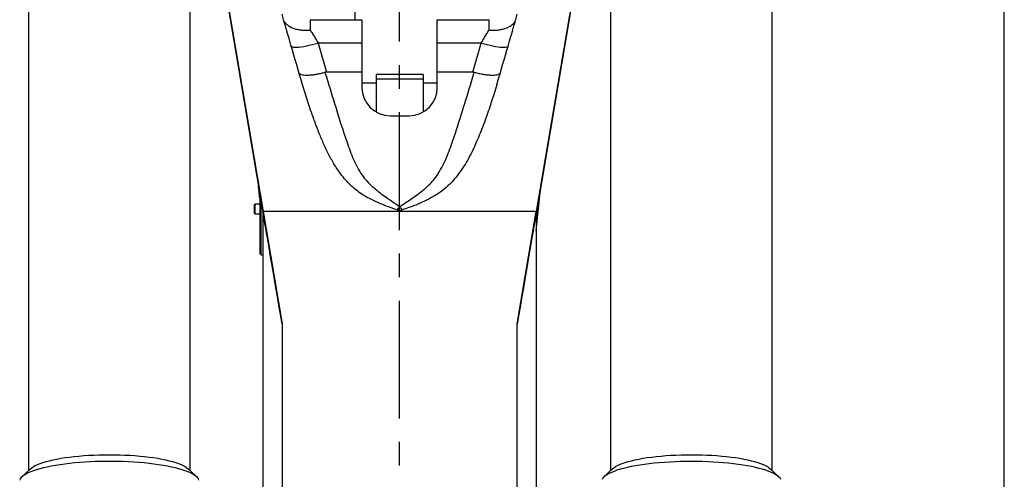
# Model space of a CAD drawing. Units: millimetres. Extents: x 12388 to 54590, y -202 to 7369.
# Drawn here: x 18216 to 19263, y 3405 to 3893 of the extents above; entities that cross this region are included whole.
import ezdxf

# ---------------------------------------------------------------- set-up
doc = ezdxf.new("R2010")
doc.units = ezdxf.units.MM
doc.header["$LTSCALE"] = 100
doc.linetypes.add('CENTER', pattern=[2, 1.25, -0.25, 0.25, -0.25])
doc.layers.add('AM_5', color=3, linetype='Continuous', lineweight=25)
doc.layers.add('cen', color=1, linetype='CENTER', lineweight=25)
doc.styles.add('HHI_Dims', font='simplex.shx', dxfattribs={"width": 0.8, "bigfont": 'whgtxt.shx'})
doc.dimstyles.new('HHI_Standard$0', dxfattribs={"dimtxt": 3.5, "dimasz": 3.5, "dimexe": 1, "dimexo": 1, "dimgap": 1.2, "dimtad": 1, "dimdsep": 46, "dimtxsty": 'HHI_Dims', "dimcen": 1, "dimclrd": 3, "dimclre": 3, "dimclrt": 2, "dimadec": 0, "dimazin": 2, "dimtp": 0.1, "dimtm": 0.1, "dimtfac": 0.65, "dimtmove": 0, "dimatfit": 3, "dimldrblk": 'OPEN30', "dimfxl": 1, "dimlwd": -1, "dimlwe": -1, "dimarcsym": 1})

# ---------------------------------------------------------------- blocks, each defined once
blk = doc.blocks.new('*D168')
at = {"layer": 'AM_5', "color": 1, "transparency": 16777216}
for p, q in [((17977.7, 3010.4), (17977.7, 4618.1)), ((19262.7, 3010.4), (19262.7, 4618.1)), ((19210.2, 4603.1), (18030.2, 4603.1))]:
    blk.add_line(p, q, dxfattribs=at)
for points in [[(18030.2, 4611.8), (18030.2, 4594.3), (17977.7, 4603.1)], [(19210.2, 4611.8), (19210.2, 4594.3), (19262.7, 4603.1)]]:
    blk.add_solid(points, dxfattribs=at)
at = {"layer": 'Defpoints', "color": 0, "transparency": 16777216}
for p in [(17977.7, 4603.1), (17977.7, 2995.4), (19262.7, 2995.4)]:
    blk.add_point(p, dxfattribs=at)
at = {"layer": 'AM_5', "color": 1, "transparency": 16777216, "insert": (18627.1, 4647.3), "char_height": 52.5, "attachment_point": 5, "style": 'HHI_Dims'}
blk.add_mtext('1285', dxfattribs=at)
blk = doc.blocks.new('_Open30')
at = {"color": 0, "linetype": 'ByBlock', "lineweight": -2}
for p, q in [((-1, 0.268), (0, 0)), ((0, 0), (-1, -0.268)), ((0, 0), (-1, 0))]:
    blk.add_line(p, q, dxfattribs=at)
blk = doc.blocks.new('F')
for p, q in [((18572.681, 3960.411), (18572.681, 3892.501)), ((18225.681, 3940.933), (18225.681, 3413.589)), ((18397.681, 3413.589), (18397.681, 3940.933)), ((18844.181, 3940.933), (18844.181, 3413.589)), ((19016.181, 3413.589), (19016.181, 3940.933)), ((18435.181, 3923.969), (18475.181, 3689.031)), ((18805.181, 3923.969), (18765.181, 3689.031)), ((18435.181, 3921.371), (18475.945, 3681.947)), ((18805.181, 3921.371), (18764.417, 3681.947)), ((18525.181, 3892.501), (18525.181, 3881.496)), ((18525.181, 3892.501), (18580.181, 3892.501)), ((18580.181, 3892.501), (18580.181, 3867.71)), ((18660.181, 3892.501), (18715.181, 3892.501)), ((18660.181, 3867.71), (18660.181, 3892.501)), ((18715.181, 3881.496), (18715.181, 3892.501)), ((18533.553, 3867.71), (18542.555, 3836.921)), ((18580.181, 3867.71), (18533.553, 3867.71)), ((18580.181, 3867.71), (18580.181, 3836.921)), ((18706.809, 3867.71), (18660.181, 3867.71)), ((18660.181, 3836.921), (18660.181, 3867.71)), ((18697.807, 3836.921), (18706.809, 3867.71)), ((18542.555, 3836.921), (18540.828, 3836.698)), ((18580.181, 3836.921), (18542.555, 3836.921)), ((18580.181, 3836.921), (18580.181, 3820.501)), ((18645.181, 3834.501), (18595.181, 3834.501)), ((18595.181, 3834.501), (18595.181, 3829.501)), ((18645.181, 3829.501), (18595.181, 3829.501)), ((18595.181, 3829.501), (18595.181, 3794.52)), ((18645.181, 3834.501), (18645.181, 3829.501)), ((18645.181, 3829.501), (18645.181, 3794.52)), ((18660.181, 3820.501), (18660.181, 3836.921)), ((18697.807, 3836.921), (18660.181, 3836.921)), ((18699.533, 3836.698), (18697.807, 3836.921)), ((18580.181, 3825.501), (18595.181, 3825.501)), ((18645.181, 3825.501), (18660.181, 3825.501)), ((18610.181, 3790.501), (18630.181, 3790.501)), ((18471.581, 3702.545), (18470.197, 3715.707)), ((18765.181, 3668.311), (18770.165, 3715.707)), ((18471.581, 3707.578), (18471.581, 3644.001)), ((18466.181, 3696.501), (18465.581, 3695.901)), ((18465.581, 3695.901), (18465.581, 3687.101)), ((18471.581, 3696.501), (18466.181, 3696.501)), ((18466.181, 3696.501), (18466.181, 3686.501)), ((18473.181, 3691.501), (18473.181, 3698.18)), ((18465.581, 3687.101), (18466.181, 3686.501)), ((18466.181, 3686.501), (18471.581, 3686.501)), ((18473.181, 3643.001), (18473.181, 3691.501)), ((18475.181, 3689.031), (18495.181, 3569.683)), ((18765.181, 3689.031), (18475.181, 3689.031)), ((18475.181, 3178.538), (18475.181, 3686.433)), ((18745.181, 3569.683), (18765.181, 3689.031)), ((18765.181, 3686.433), (18765.181, 3102.498)), ((18471.581, 3644.001), (18473.181, 3644.001)), ((18473.181, 3643.001), (18475.181, 3643.001)), ((18495.181, 3569.683), (18495.181, 3136.314)), ((18745.181, 3040.763), (18745.181, 3569.683)), ((18227.999, 3415.787), (18218.755, 3407.022)), ((18404.607, 3407.022), (18395.363, 3415.787)), ((18846.499, 3415.787), (18837.255, 3407.022)), ((19023.107, 3407.022), (19013.863, 3415.787))]:
    blk.add_line(p, q)
at = {"flags": 128}
for points in [[(18504.744, 3864.548), (18504.892, 3864.258), (18505.434, 3863.835), (18506.33, 3863.526), (18507.568, 3863.335), (18509.133, 3863.265), (18511.004, 3863.316), (18513.16, 3863.488), (18515.571, 3863.779), (18518.209, 3864.184), (18521.04, 3864.699), (18524.028, 3865.318), (18527.135, 3866.032), (18530.324, 3866.833), (18533.553, 3867.71)], [(18706.809, 3867.71), (18710.038, 3866.833), (18713.226, 3866.032), (18716.334, 3865.318), (18719.322, 3864.699), (18722.153, 3864.184), (18724.79, 3863.779), (18727.202, 3863.488), (18729.357, 3863.316), (18731.229, 3863.265), (18732.794, 3863.335), (18734.032, 3863.526), (18734.927, 3863.835), (18735.469, 3864.258), (18735.477, 3864.269)], [(18406.903, 3403.708), (18406.283, 3405.01), (18405.31, 3406.3), (18403.989, 3407.575), (18402.325, 3408.829), (18400.324, 3410.058), (18397.992, 3411.257), (18395.34, 3412.423), (18392.377, 3413.549), (18389.113, 3414.633), (18385.561, 3415.671), (18381.735, 3416.658), (18377.647, 3417.59), (18373.315, 3418.465), (18368.753, 3419.279), (18363.979, 3420.028), (18359.01, 3420.711), (18353.865, 3421.325), (18348.563, 3421.867), (18343.124, 3422.336), (18337.569, 3422.729), (18331.916, 3423.045), (18326.189, 3423.283), (18320.407, 3423.442), (18314.593, 3423.522), (18308.769, 3423.522), (18302.955, 3423.442), (18297.173, 3423.283), (18291.446, 3423.045), (18285.793, 3422.729), (18280.238, 3422.336), (18274.799, 3421.867), (18269.497, 3421.325), (18264.352, 3420.711), (18259.383, 3420.028), (18254.609, 3419.279), (18250.047, 3418.465), (18245.715, 3417.59), (18241.627, 3416.658), (18237.801, 3415.671), (18234.249, 3414.634), (18230.985, 3413.549), (18228.022, 3412.423), (18225.369, 3411.257), (18223.038, 3410.058), (18221.037, 3408.829), (18219.372, 3407.575), (18218.052, 3406.3), (18217.079, 3405.01), (18216.458, 3403.708)], [(18227.999, 3415.787), (18229.235, 3416.829), (18230.973, 3418.004), (18233.041, 3419.153), (18235.433, 3420.269), (18238.139, 3421.348), (18241.146, 3422.386), (18244.443, 3423.379), (18248.017, 3424.322), (18251.852, 3425.212), (18255.933, 3426.045), (18260.243, 3426.817), (18264.765, 3427.526), (18269.479, 3428.168), (18274.367, 3428.741), (18279.408, 3429.242), (18284.582, 3429.67), (18289.867, 3430.022), (18295.241, 3430.298), (18300.684, 3430.496), (18306.171, 3430.615), (18311.681, 3430.654), (18317.191, 3430.615), (18322.678, 3430.496), (18328.121, 3430.298), (18333.495, 3430.022), (18338.78, 3429.67), (18343.954, 3429.242), (18348.995, 3428.741), (18353.883, 3428.168), (18358.597, 3427.526), (18363.118, 3426.817), (18367.429, 3426.045), (18371.51, 3425.212), (18375.345, 3424.322), (18378.918, 3423.379), (18382.216, 3422.386), (18385.223, 3421.348), (18387.928, 3420.269), (18390.32, 3419.153), (18392.389, 3418.004), (18394.126, 3416.829), (18395.363, 3415.787)], [(18930.181, 3423.532), (18924.359, 3423.492), (18918.558, 3423.372), (18912.801, 3423.174), (18907.109, 3422.896), (18901.502, 3422.542), (18896.002, 3422.111), (18890.629, 3421.605), (18885.403, 3421.027), (18880.344, 3420.378), (18875.471, 3419.662), (18870.8, 3418.88), (18866.351, 3418.035), (18862.139, 3417.131), (18858.18, 3416.171), (18854.49, 3415.158), (18851.08, 3414.097), (18847.965, 3412.991), (18845.156, 3411.845), (18842.663, 3410.662), (18840.496, 3409.447), (18838.662, 3408.205), (18837.169, 3406.94), (18836.021, 3405.656), (18835.224, 3404.36)], [(18846.499, 3415.787), (18847.735, 3416.829), (18849.473, 3418.004), (18851.541, 3419.153), (18853.933, 3420.269), (18856.639, 3421.348), (18859.646, 3422.386), (18862.943, 3423.379), (18866.517, 3424.322), (18870.352, 3425.212), (18874.433, 3426.045), (18878.743, 3426.817), (18883.265, 3427.526), (18887.979, 3428.168), (18892.867, 3428.741), (18897.908, 3429.242), (18903.082, 3429.67), (18908.367, 3430.022), (18913.741, 3430.298), (18919.183, 3430.496), (18924.671, 3430.615), (18930.181, 3430.654)], [(18930.181, 3430.654), (18935.691, 3430.615), (18941.178, 3430.496), (18946.62, 3430.298), (18951.995, 3430.022), (18957.28, 3429.67), (18962.454, 3429.242), (18967.495, 3428.741), (18972.383, 3428.168), (18977.097, 3427.526), (18981.618, 3426.817), (18985.928, 3426.045), (18990.01, 3425.212), (18993.845, 3424.322), (18997.418, 3423.379), (19000.716, 3422.386), (19003.723, 3421.348), (19006.428, 3420.269), (19008.82, 3419.153), (19010.889, 3418.004), (19012.626, 3416.829), (19013.863, 3415.787)], [(19025.137, 3404.36), (19024.34, 3405.656), (19023.193, 3406.94), (19021.7, 3408.205), (19019.866, 3409.447), (19017.699, 3410.662), (19015.206, 3411.845), (19012.397, 3412.991), (19009.281, 3414.097), (19005.872, 3415.158), (19002.181, 3416.171), (18998.222, 3417.131), (18994.011, 3418.035), (18989.561, 3418.88), (18984.891, 3419.662), (18980.017, 3420.378), (18974.958, 3421.027), (18969.732, 3421.605), (18964.36, 3422.111), (18958.86, 3422.542), (18953.253, 3422.896), (18947.56, 3423.174), (18941.803, 3423.372), (18936.003, 3423.492), (18930.181, 3423.532)]]:
    blk.add_lwpolyline(points, dxfattribs=at)
for centre, radius, start, end in [((18610.181, 3820.501), 30, 180, 270), ((18630.181, 3820.501), 30, 270, 0), ((18537.459, 3761.495), 106.803, 318.477389, 320.762475), ((18702.903, 3761.495), 106.803, 219.237525, 221.522611), ((18620.181, 3700.544), 10.23, 254.351466, 285.648534)]:
    blk.add_arc(centre, radius, start, end)
for centre, major_axis, start_param, end_param in [((18495.181, 3566.205), (-19.992, 119.398), 4.74072605, 6.03427152), ((18745.181, 3566.205), (19.992, 119.398), 0.24891378, 1.54245925)]:
    blk.add_ellipse(centre, major_axis=major_axis, ratio=0.00474601, start_param=start_param, end_param=end_param)
for points, knots in [([(18516.974, 3823.481), (18512.855, 3837.483), (18505.532, 3862.379), (18498.332, 3887.31), (18495.181, 3898.22)], [0, 0, 0, 0, 0.562394377, 1, 1, 1, 1]), ([(18723.388, 3823.481), (18727.506, 3837.483), (18734.83, 3862.379), (18742.03, 3887.31), (18745.181, 3898.22)], [0, 0, 0, 0, 0.56239438, 1, 1, 1, 1]), ([(18497.248, 3891.081), (18497.611, 3890.498), (18498.55, 3888.992), (18500.942, 3886.87), (18504.215, 3884.79), (18508.135, 3883.144), (18512.49, 3881.987), (18517.247, 3881.336), (18521.509, 3881.238), (18524.185, 3881.404), (18525.163, 3881.495), (18525.181, 3881.496)], [0, 0, 0, 0, 0.0860956, 0.22243929, 0.36273983, 0.49908712, 0.63932105, 0.77696503, 0.91846172, 0.99851983, 1, 1, 1, 1]), ([(18525.181, 3881.496), (18525.937, 3880.304), (18527.464, 3877.899), (18530.271, 3873.302), (18532.333, 3869.788), (18533.553, 3867.71)], [0, 0, 0, 0, 0.286422964, 0.578074281, 1, 1, 1, 1]), ([(18706.809, 3867.71), (18708.028, 3869.788), (18710.076, 3873.277), (18712.884, 3877.875), (18714.411, 3880.282), (18715.181, 3881.496)], [0, 0, 0, 0, 0.42192596, 0.70841461, 1, 1, 1, 1]), ([(18715.181, 3881.496), (18715.199, 3881.495), (18716.177, 3881.404), (18718.807, 3881.241), (18723.069, 3881.333), (18727.788, 3881.97), (18732.187, 3883.13), (18736.079, 3884.755), (18739.392, 3886.847), (18741.786, 3888.96), (18742.745, 3890.484), (18743.107, 3891.059)], [0, 0, 0, 0, 0.00148161, 0.08161735, 0.21940644, 0.36102856, 0.49751844, 0.63787785, 0.77435625, 0.91479032, 1, 1, 1, 1]), ([(18513.366, 3835.79), (18513.369, 3835.782), (18513.555, 3835.361), (18514.662, 3834.768), (18516.698, 3834.066), (18519.546, 3833.715), (18522.974, 3833.675), (18526.944, 3833.967), (18531.318, 3834.573), (18535.991, 3835.468), (18539.216, 3836.288), (18540.828, 3836.698)], [0, 0, 0, 0, 0.00261198, 0.12789398, 0.25317418, 0.37785293, 0.50252888, 0.62689068, 0.75124986, 0.87562558, 1, 1, 1, 1]), ([(18540.828, 3836.698), (18541.824, 3833.444), (18546.016, 3819.738), (18553.378, 3795.577), (18560.986, 3771.695), (18566.677, 3755.308), (18570.17, 3746.346), (18574.219, 3737.599), (18578.613, 3729.624), (18583.741, 3722.685), (18589.452, 3716.854), (18595.725, 3711.494), (18602.352, 3706.495), (18610.559, 3700.704), (18616.5, 3696.526), (18620.181, 3693.938)], [0, 0, 0, 0, 0.06125804, 0.25797042, 0.4546652, 0.51214192, 0.5697047, 0.62714102, 0.68444498, 0.73160661, 0.77899297, 0.82678847, 0.8747626, 0.92242003, 1, 1, 1, 1]), ([(18620.181, 3693.938), (18622.488, 3695.527), (18627.121, 3698.717), (18634.153, 3703.408), (18641.048, 3708.27), (18647.616, 3713.442), (18653.655, 3719.087), (18658.124, 3724.451), (18662.249, 3730.651), (18666.16, 3737.59), (18670.187, 3746.349), (18673.686, 3755.307), (18679.374, 3771.695), (18686.984, 3795.576), (18694.346, 3819.738), (18698.538, 3833.444), (18699.533, 3836.698)], [0, 0, 0, 0, 0.048247742, 0.09685829, 0.145417937, 0.193619231, 0.241399637, 0.289091347, 0.31592331, 0.373196428, 0.43060185, 0.488133658, 0.545579449, 0.742168393, 0.938774925, 1, 1, 1, 1]), ([(18699.533, 3836.698), (18701.123, 3836.293), (18704.348, 3835.471), (18708.999, 3834.581), (18713.4, 3833.967), (18717.351, 3833.677), (18720.805, 3833.712), (18723.638, 3834.062), (18725.698, 3834.762), (18726.804, 3835.355), (18726.992, 3835.782), (18726.996, 3835.79)], [0, 0, 0, 0, 0.12259365, 0.24875045, 0.37134181, 0.49747151, 0.62038319, 0.74682609, 0.87033088, 0.99738815, 1, 1, 1, 1]), ([(18617.421, 3690.694), (18614.326, 3691.671), (18608.131, 3693.626), (18599.142, 3697.501), (18590.191, 3701.553), (18582.132, 3705.843), (18575.215, 3710.541), (18569.322, 3715.476), (18563.851, 3720.987), (18557.862, 3728.103), (18551.715, 3736.933), (18545.612, 3747.592), (18540.211, 3758.709), (18535.139, 3770.67), (18530.275, 3783.307), (18523.927, 3801.013), (18519.756, 3814.49), (18516.974, 3823.481)], [0, 0, 0, 0, 0.05493483, 0.10992542, 0.16576309, 0.22154556, 0.2645691, 0.3076022, 0.3521571, 0.39672534, 0.4661592, 0.53563799, 0.60663135, 0.67764559, 0.75814101, 0.83864072, 1, 1, 1, 1]), ([(18723.388, 3823.481), (18721.47, 3817.182), (18717.634, 3804.582), (18711.149, 3785.911), (18705.21, 3770.57), (18700.015, 3758.497), (18695.76, 3749.627), (18691.048, 3740.985), (18685.784, 3732.68), (18679.906, 3724.822), (18673.293, 3717.569), (18665.939, 3711.068), (18657.705, 3705.508), (18648.833, 3700.826), (18639.594, 3696.652), (18630.969, 3693.214), (18625.34, 3691.447), (18622.94, 3690.694)], [0, 0, 0, 0, 0.11290433, 0.22582895, 0.33870456, 0.39472751, 0.45092418, 0.50706944, 0.56304829, 0.61888804, 0.67443505, 0.73012617, 0.78557401, 0.84281039, 0.90012758, 0.9574137, 1, 1, 1, 1])]:
    blk.add_open_spline(points, degree=3, knots=knots)
at = {"layer": 'cen', "linetype": 'CENTER'}
blk.add_line((18620.181, 1869.195), (18620.181, 4431.324), dxfattribs=at)
at = {"layer": 'AM_5', "color": 1}
dim = blk.add_linear_dim(base=(17977.681, 4603.069), p1=(19262.681, 2995.393), p2=(17977.681, 2995.393), dimstyle='HHI_Standard$0', override={"dimscale": 15, "dimclrd": 1, "dimclre": 1, "dimclrt": 1}, dxfattribs=at)
dim.commit()
dim.dimension.update_dxf_attribs({"geometry": '*D168', "text_midpoint": (18627.094, 4603.069), "dimtype": 128})

msp = doc.modelspace()

# ---------------------------------------------------------------- block references
msp.add_blockref('F', (0, 0))

doc.saveas('drawing.dxf')
